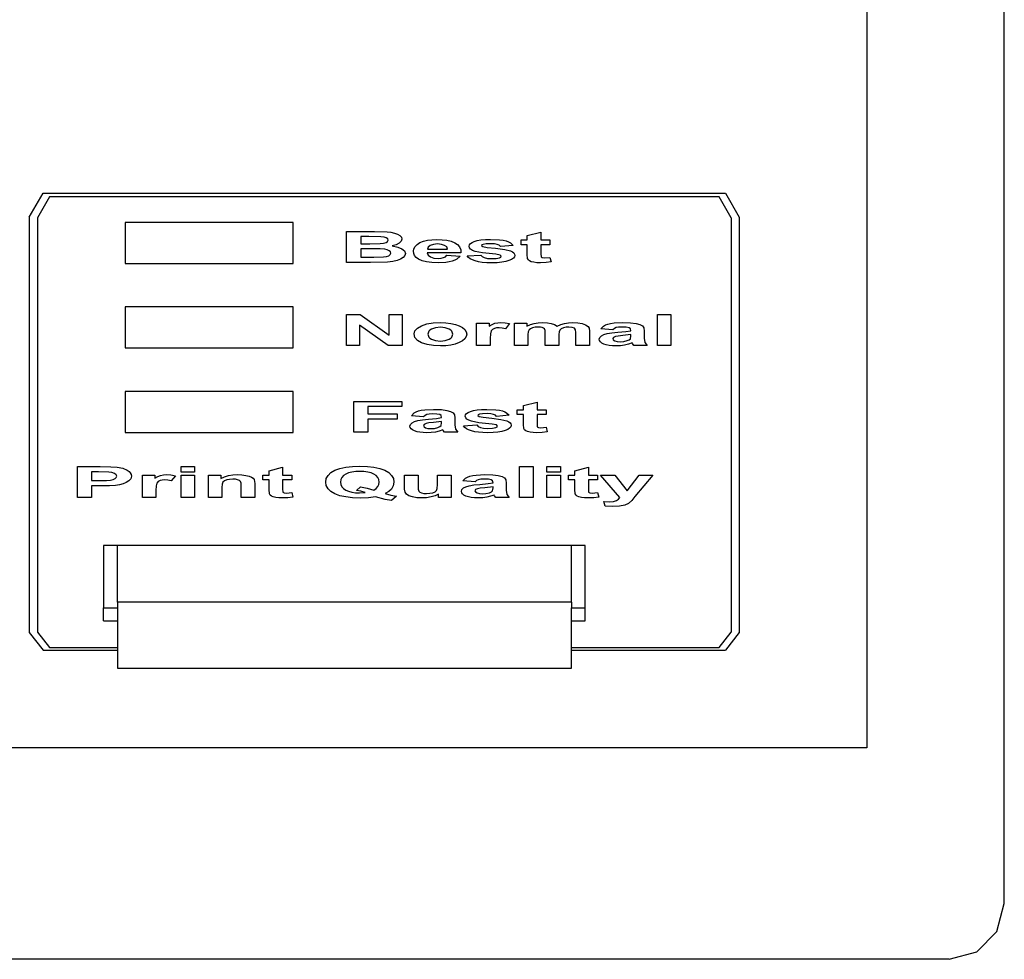
# Model space of a CAD drawing. Units: millimetres. Extents: x 508 to 4595, y -242 to 997.
# Drawn here: x 1842 to 1878, y 349 to 383 of the extents above; entities that cross this region are included whole.
import ezdxf

# ---------------------------------------------------------------- set-up
doc = ezdxf.new("R2010")
doc.units = ezdxf.units.MM
doc.layers.add('Edges', color=7, linetype='Continuous')

# ---------------------------------------------------------------- blocks, each defined once
blk = doc.blocks.new('plplan')
at = {"layer": 'Edges'}
for p, q in [((1557.41, 409.668), (1557.41, 356.491)), ((1562.41, 350.84), (1562.41, 389.906)), ((1526.978, 375.783), (1527.478, 376.661)), ((1527.712, 376.529), (1527.278, 375.767)), ((1527.478, 376.661), (1552.278, 376.661)), ((1552.043, 376.529), (1527.712, 376.529)), ((1552.478, 375.767), (1552.043, 376.529)), ((1552.278, 376.661), (1552.778, 375.783)), ((1526.978, 375.783), (1526.978, 360.694)), ((1527.278, 375.767), (1527.278, 360.706)), ((1552.478, 375.767), (1552.478, 360.706)), ((1552.778, 375.783), (1552.778, 360.694)), ((1530.467, 375.596), (1530.467, 374.104)), ((1536.567, 375.596), (1530.467, 375.596)), ((1536.567, 374.104), (1536.567, 375.596)), ((1538.504, 375.268), (1539.526, 375.268)), ((1538.504, 374.146), (1538.504, 375.268)), ((1539.02, 375.081), (1539.02, 374.822)), ((1539.316, 375.081), (1539.02, 375.081)), ((1539.757, 375.077), (1539.316, 375.081)), ((1539.526, 375.268), (1539.978, 375.257)), ((1539.871, 375.064), (1539.757, 375.077)), ((1539.952, 375.038), (1539.871, 375.064)), ((1540.001, 375), (1539.952, 375.038)), ((1539.978, 375.257), (1540.119, 375.24)), ((1540.017, 374.953), (1540.001, 375)), ((1540.119, 375.24), (1540.245, 375.21)), ((1540.245, 375.21), (1540.353, 375.169)), ((1540.353, 375.169), (1540.441, 375.117)), ((1540.441, 375.117), (1540.5, 375.055)), ((1540.5, 375.055), (1540.52, 374.985)), ((1545.073, 375.12), (1545.564, 375.246)), ((1545.073, 374.959), (1545.073, 375.12)), ((1545.564, 375.246), (1545.564, 374.959)), ((1539.02, 374.822), (1539.358, 374.822)), ((1539.358, 374.822), (1539.733, 374.826)), ((1539.733, 374.826), (1539.851, 374.839)), ((1539.851, 374.839), (1539.941, 374.866)), ((1539.941, 374.866), (1539.998, 374.904)), ((1539.998, 374.904), (1540.017, 374.953)), ((1540.309, 374.783), (1540.16, 374.742)), ((1540.16, 374.742), (1540.367, 374.702)), ((1540.423, 374.841), (1540.309, 374.783)), ((1540.367, 374.702), (1540.52, 374.64)), ((1540.495, 374.91), (1540.423, 374.841)), ((1540.52, 374.985), (1540.495, 374.91)), ((1540.95, 374.642), (1540.995, 374.726)), ((1540.995, 374.726), (1541.07, 374.8)), ((1541.07, 374.8), (1541.175, 374.863)), ((1541.175, 374.863), (1541.303, 374.913)), ((1541.303, 374.913), (1541.448, 374.948)), ((1541.47, 374.701), (1541.445, 374.622)), ((1541.448, 374.948), (1541.608, 374.97)), ((1541.548, 374.761), (1541.47, 374.701)), ((1541.667, 374.8), (1541.548, 374.761)), ((1541.608, 374.97), (1541.784, 374.977)), ((1541.813, 374.813), (1541.667, 374.8)), ((1541.784, 374.977), (1541.98, 374.97)), ((1541.952, 374.8), (1541.813, 374.813)), ((1542.068, 374.764), (1541.952, 374.8)), ((1541.98, 374.97), (1542.153, 374.947)), ((1542.148, 374.704), (1542.068, 374.764)), ((1542.178, 374.622), (1542.148, 374.704)), ((1542.153, 374.947), (1542.306, 374.91)), ((1542.306, 374.91), (1542.436, 374.857)), ((1542.436, 374.857), (1542.54, 374.789)), ((1542.54, 374.789), (1542.613, 374.706)), ((1542.613, 374.706), (1542.654, 374.606)), ((1542.959, 374.728), (1542.971, 374.778)), ((1542.973, 374.672), (1542.959, 374.728)), ((1542.971, 374.778), (1543.007, 374.825)), ((1543.014, 374.623), (1542.973, 374.672)), ((1543.007, 374.825), (1543.066, 374.867)), ((1543.066, 374.867), (1543.149, 374.905)), ((1543.149, 374.905), (1543.257, 374.937)), ((1543.257, 374.937), (1543.392, 374.959)), ((1543.392, 374.959), (1543.552, 374.973)), ((1543.428, 374.779), (1543.414, 374.755)), ((1543.414, 374.755), (1543.463, 374.716)), ((1543.47, 374.799), (1543.428, 374.779)), ((1543.463, 374.716), (1543.611, 374.69)), ((1543.581, 374.817), (1543.47, 374.799)), ((1543.552, 374.973), (1543.739, 374.977)), ((1543.747, 374.822), (1543.581, 374.817)), ((1543.611, 374.69), (1543.921, 374.656)), ((1543.739, 374.977), (1544.07, 374.963)), ((1543.883, 374.816), (1543.747, 374.822)), ((1543.984, 374.797), (1543.883, 374.816)), ((1543.921, 374.656), (1544.253, 374.612)), ((1544.053, 374.766), (1543.984, 374.797)), ((1544.096, 374.725), (1544.053, 374.766)), ((1544.07, 374.963), (1544.199, 374.946)), ((1544.558, 374.762), (1544.096, 374.725)), ((1544.199, 374.946), (1544.304, 374.923)), ((1544.304, 374.923), (1544.389, 374.892)), ((1544.389, 374.892), (1544.46, 374.855)), ((1544.46, 374.855), (1544.558, 374.762)), ((1544.848, 374.787), (1544.848, 374.959)), ((1544.848, 374.959), (1545.073, 374.959)), ((1545.073, 374.787), (1544.848, 374.787)), ((1545.073, 374.433), (1545.073, 374.787)), ((1545.564, 374.959), (1545.899, 374.959)), ((1545.899, 374.787), (1545.564, 374.787)), ((1545.564, 374.787), (1545.564, 374.46)), ((1545.899, 374.959), (1545.899, 374.787)), ((1539.02, 374.635), (1539.02, 374.335)), ((1539.437, 374.635), (1539.02, 374.635)), ((1539.02, 374.335), (1539.498, 374.335)), ((1539.727, 374.631), (1539.437, 374.635)), ((1539.498, 374.335), (1539.852, 374.342)), ((1539.894, 374.619), (1539.727, 374.631)), ((1539.852, 374.342), (1539.956, 374.358)), ((1539.987, 374.598), (1539.894, 374.619)), ((1539.956, 374.358), (1540.039, 374.387)), ((1540.056, 374.568), (1539.987, 374.598)), ((1540.039, 374.387), (1540.093, 374.428)), ((1540.098, 374.529), (1540.056, 374.568)), ((1540.093, 374.428), (1540.111, 374.482)), ((1540.111, 374.482), (1540.098, 374.529)), ((1540.564, 374.322), (1540.468, 374.257)), ((1540.52, 374.64), (1540.614, 374.562)), ((1540.625, 374.396), (1540.564, 374.322)), ((1540.614, 374.562), (1540.645, 374.471)), ((1540.645, 374.471), (1540.625, 374.396)), ((1540.935, 374.546), (1540.95, 374.642)), ((1540.946, 374.465), (1540.935, 374.546)), ((1540.98, 374.392), (1540.946, 374.465)), ((1541.038, 374.325), (1540.98, 374.392)), ((1541.118, 374.266), (1541.038, 374.325)), ((1542.664, 374.49), (1541.437, 374.49)), ((1541.437, 374.49), (1541.469, 374.405)), ((1541.445, 374.622), (1542.178, 374.622)), ((1541.469, 374.405), (1541.555, 374.342)), ((1541.555, 374.342), (1541.683, 374.302)), ((1541.683, 374.302), (1541.838, 374.288)), ((1541.838, 374.288), (1541.944, 374.295)), ((1541.944, 374.295), (1542.031, 374.316)), ((1542.031, 374.316), (1542.1, 374.352)), ((1542.1, 374.352), (1542.15, 374.405)), ((1542.15, 374.405), (1542.638, 374.369)), ((1542.638, 374.369), (1542.517, 374.265)), ((1542.654, 374.606), (1542.664, 374.49)), ((1542.891, 374.378), (1543.383, 374.411)), ((1542.935, 374.323), (1542.891, 374.378)), ((1542.997, 374.274), (1542.935, 374.323)), ((1543.083, 374.581), (1543.014, 374.623)), ((1543.179, 374.545), (1543.083, 374.581)), ((1543.446, 374.495), (1543.179, 374.545)), ((1543.383, 374.411), (1543.43, 374.356)), ((1543.43, 374.356), (1543.51, 374.316)), ((1543.93, 374.44), (1543.446, 374.495)), ((1543.51, 374.316), (1543.625, 374.291)), ((1543.625, 374.291), (1543.779, 374.283)), ((1543.779, 374.283), (1543.945, 374.291)), ((1544.094, 374.412), (1543.93, 374.44)), ((1543.945, 374.291), (1544.065, 374.314)), ((1544.065, 374.314), (1544.113, 374.339)), ((1544.129, 374.371), (1544.094, 374.412)), ((1544.113, 374.339), (1544.129, 374.371)), ((1544.253, 374.612), (1544.467, 374.56)), ((1544.467, 374.56), (1544.535, 374.529)), ((1544.568, 374.296), (1544.501, 374.25)), ((1544.535, 374.529), (1544.583, 374.491)), ((1544.608, 374.346), (1544.568, 374.296)), ((1544.583, 374.491), (1544.611, 374.449)), ((1544.621, 374.4), (1544.608, 374.346)), ((1544.611, 374.449), (1544.621, 374.4)), ((1545.088, 374.282), (1545.073, 374.433)), ((1545.564, 374.46), (1545.574, 374.344)), ((1545.574, 374.344), (1545.618, 374.317)), ((1545.618, 374.317), (1545.7, 374.306)), ((1545.7, 374.306), (1545.897, 374.327)), ((1545.897, 374.327), (1545.939, 374.16)), ((1530.467, 374.104), (1536.567, 374.104)), ((1539.374, 374.146), (1538.504, 374.146)), ((1539.996, 374.154), (1539.374, 374.146)), ((1540.186, 374.172), (1539.996, 374.154)), ((1540.343, 374.207), (1540.186, 374.172)), ((1540.468, 374.257), (1540.343, 374.207)), ((1541.249, 374.206), (1541.118, 374.266)), ((1541.412, 374.162), (1541.249, 374.206)), ((1541.607, 374.136), (1541.412, 374.162)), ((1541.833, 374.128), (1541.607, 374.136)), ((1542.112, 374.143), (1541.833, 374.128)), ((1542.233, 374.162), (1542.112, 374.143)), ((1542.341, 374.189), (1542.233, 374.162)), ((1542.436, 374.224), (1542.341, 374.189)), ((1542.517, 374.265), (1542.436, 374.224)), ((1543.079, 374.232), (1542.997, 374.274)), ((1543.18, 374.195), (1543.079, 374.232)), ((1543.3, 374.166), (1543.18, 374.195)), ((1543.44, 374.145), (1543.3, 374.166)), ((1543.599, 374.132), (1543.44, 374.145)), ((1543.779, 374.128), (1543.599, 374.132)), ((1543.974, 374.133), (1543.779, 374.128)), ((1544.144, 374.148), (1543.974, 374.133)), ((1544.289, 374.173), (1544.144, 374.148)), ((1544.408, 374.208), (1544.289, 374.173)), ((1544.501, 374.25), (1544.408, 374.208)), ((1545.115, 374.234), (1545.088, 374.282)), ((1545.157, 374.198), (1545.115, 374.234)), ((1545.221, 374.17), (1545.157, 374.198)), ((1545.313, 374.147), (1545.221, 374.17)), ((1545.426, 374.133), (1545.313, 374.147)), ((1545.552, 374.128), (1545.426, 374.133)), ((1545.757, 374.136), (1545.552, 374.128)), ((1545.939, 374.16), (1545.757, 374.136)), ((1530.467, 372.525), (1530.467, 371.033)), ((1536.567, 372.525), (1530.467, 372.525)), ((1536.567, 371.033), (1536.567, 372.525)), ((1538.504, 371.127), (1538.504, 372.249)), ((1538.504, 372.249), (1539.006, 372.249)), ((1539.006, 372.249), (1540.052, 371.5)), ((1540.052, 371.5), (1540.052, 372.249)), ((1540.052, 372.249), (1540.532, 372.249)), ((1540.532, 372.249), (1540.532, 371.127)), ((1549.807, 371.127), (1549.807, 372.249)), ((1549.807, 372.249), (1550.297, 372.249)), ((1550.297, 372.249), (1550.297, 371.127)), ((1540.014, 371.127), (1538.983, 371.859)), ((1538.983, 371.859), (1538.983, 371.127)), ((1541.081, 371.752), (1541.226, 371.841)), ((1541.226, 371.841), (1541.422, 371.905)), ((1541.422, 371.905), (1541.655, 371.945)), ((1541.655, 371.945), (1541.915, 371.958)), ((1541.916, 371.783), (1541.74, 371.767)), ((1541.915, 371.958), (1542.115, 371.951)), ((1542.008, 371.779), (1541.916, 371.783)), ((1542.115, 371.951), (1542.297, 371.928)), ((1542.297, 371.928), (1542.46, 371.891)), ((1542.46, 371.891), (1542.603, 371.838)), ((1542.603, 371.838), (1542.721, 371.775)), ((1543.235, 371.127), (1543.235, 371.94)), ((1543.235, 371.94), (1543.69, 371.94)), ((1543.69, 371.94), (1543.69, 371.824)), ((1543.69, 371.824), (1543.801, 371.892)), ((1543.801, 371.892), (1543.9, 371.932)), ((1543.9, 371.932), (1543.999, 371.952)), ((1543.999, 371.952), (1544.112, 371.958)), ((1544.112, 371.958), (1544.276, 371.948)), ((1544.276, 371.948), (1544.434, 371.918)), ((1544.434, 371.918), (1544.283, 371.73)), ((1544.609, 371.94), (1545.06, 371.94)), ((1544.609, 371.127), (1544.609, 371.94)), ((1545.06, 371.94), (1545.06, 371.829)), ((1545.06, 371.829), (1545.187, 371.885)), ((1545.187, 371.885), (1545.326, 371.926)), ((1545.364, 371.787), (1545.268, 371.767)), ((1545.326, 371.926), (1545.476, 371.95)), ((1545.472, 371.794), (1545.364, 371.787)), ((1545.556, 371.789), (1545.472, 371.794)), ((1545.476, 371.95), (1545.638, 371.958)), ((1545.621, 371.777), (1545.556, 371.789)), ((1545.638, 371.958), (1545.804, 371.95)), ((1545.804, 371.95), (1545.946, 371.926)), ((1545.946, 371.926), (1546.065, 371.886)), ((1546.065, 371.886), (1546.161, 371.829)), ((1546.161, 371.829), (1546.288, 371.886)), ((1546.288, 371.886), (1546.424, 371.926)), ((1546.483, 371.787), (1546.389, 371.766)), ((1546.424, 371.926), (1546.57, 371.95)), ((1546.583, 371.794), (1546.483, 371.787)), ((1546.57, 371.95), (1546.726, 371.958)), ((1546.706, 371.782), (1546.583, 371.794)), ((1546.792, 371.748), (1546.706, 371.782)), ((1546.726, 371.958), (1546.914, 371.949)), ((1546.914, 371.949), (1547.071, 371.922)), ((1547.071, 371.922), (1547.194, 371.877)), ((1547.194, 371.877), (1547.282, 371.815)), ((1547.282, 371.815), (1547.32, 371.747)), ((1547.742, 371.727), (1547.844, 371.83)), ((1547.844, 371.83), (1547.916, 371.869)), ((1547.916, 371.869), (1548, 371.901)), ((1548, 371.901), (1548.103, 371.926)), ((1548.103, 371.926), (1548.228, 371.944)), ((1548.228, 371.944), (1548.544, 371.958)), ((1548.393, 371.788), (1548.306, 371.771)), ((1548.51, 371.794), (1548.393, 371.788)), ((1548.672, 371.787), (1548.51, 371.794)), ((1548.544, 371.958), (1548.83, 371.95)), ((1548.773, 371.767), (1548.672, 371.787)), ((1548.83, 371.95), (1549.033, 371.924)), ((1549.033, 371.924), (1549.169, 371.885)), ((1549.169, 371.885), (1549.259, 371.838)), ((1549.259, 371.838), (1549.308, 371.763)), ((1540.961, 371.545), (1540.991, 371.65)), ((1540.991, 371.416), (1540.961, 371.545)), ((1540.991, 371.65), (1541.081, 371.752)), ((1541.496, 371.64), (1541.463, 371.533)), ((1541.463, 371.533), (1541.496, 371.427)), ((1541.536, 371.683), (1541.496, 371.64)), ((1541.496, 371.427), (1541.536, 371.384)), ((1541.594, 371.719), (1541.536, 371.683)), ((1541.74, 371.767), (1541.594, 371.719)), ((1542.093, 371.767), (1542.008, 371.779)), ((1542.238, 371.719), (1542.093, 371.767)), ((1542.295, 371.683), (1542.238, 371.719)), ((1542.335, 371.641), (1542.295, 371.683)), ((1542.295, 371.384), (1542.335, 371.427)), ((1542.368, 371.535), (1542.335, 371.641)), ((1542.335, 371.427), (1542.368, 371.535)), ((1542.721, 371.775), (1542.805, 371.703)), ((1542.855, 371.448), (1542.804, 371.367)), ((1542.805, 371.703), (1542.855, 371.623)), ((1542.855, 371.623), (1542.872, 371.536)), ((1542.872, 371.536), (1542.855, 371.448)), ((1543.735, 371.55), (1543.725, 371.378)), ((1543.766, 371.651), (1543.735, 371.55)), ((1543.814, 371.706), (1543.766, 371.651)), ((1543.878, 371.74), (1543.814, 371.706)), ((1543.957, 371.759), (1543.878, 371.74)), ((1544.052, 371.765), (1543.957, 371.759)), ((1544.163, 371.756), (1544.052, 371.765)), ((1544.283, 371.73), (1544.163, 371.756)), ((1545.109, 371.622), (1545.099, 371.522)), ((1545.099, 371.522), (1545.099, 371.127)), ((1545.138, 371.69), (1545.109, 371.622)), ((1545.19, 371.734), (1545.138, 371.69)), ((1545.268, 371.767), (1545.19, 371.734)), ((1545.669, 371.756), (1545.621, 371.777)), ((1545.702, 371.726), (1545.669, 371.756)), ((1545.722, 371.67), (1545.702, 371.726)), ((1545.728, 371.572), (1545.722, 371.67)), ((1545.728, 371.127), (1545.728, 371.572)), ((1546.228, 371.617), (1546.218, 371.517)), ((1546.218, 371.517), (1546.218, 371.127)), ((1546.258, 371.685), (1546.228, 371.617)), ((1546.311, 371.732), (1546.258, 371.685)), ((1546.389, 371.766), (1546.311, 371.732)), ((1546.83, 371.691), (1546.792, 371.748)), ((1546.843, 371.592), (1546.83, 371.691)), ((1546.843, 371.127), (1546.843, 371.592)), ((1547.32, 371.747), (1547.333, 371.647)), ((1547.333, 371.647), (1547.333, 371.127)), ((1547.711, 371.414), (1547.767, 371.472)), ((1548.187, 371.692), (1547.742, 371.727)), ((1547.767, 371.472), (1547.857, 371.52)), ((1547.857, 371.52), (1547.977, 371.555)), ((1547.977, 371.555), (1548.142, 371.581)), ((1548.142, 371.581), (1548.367, 371.605)), ((1548.239, 371.74), (1548.187, 371.692)), ((1548.278, 371.447), (1548.206, 371.413)), ((1548.306, 371.771), (1548.239, 371.74)), ((1548.376, 371.466), (1548.278, 371.447)), ((1548.367, 371.605), (1548.657, 371.632)), ((1548.544, 371.485), (1548.376, 371.466)), ((1548.843, 371.517), (1548.544, 371.485)), ((1548.657, 371.632), (1548.843, 371.657)), ((1548.825, 371.732), (1548.773, 371.767)), ((1548.823, 371.37), (1548.843, 371.475)), ((1548.843, 371.657), (1548.825, 371.732)), ((1548.843, 371.475), (1548.843, 371.517)), ((1549.308, 371.763), (1549.324, 371.645)), ((1549.324, 371.645), (1549.319, 371.394)), ((1538.983, 371.127), (1538.504, 371.127)), ((1540.532, 371.127), (1540.014, 371.127)), ((1541.081, 371.307), (1540.991, 371.416)), ((1541.229, 371.222), (1541.081, 371.307)), ((1541.432, 371.159), (1541.229, 371.222)), ((1541.669, 371.121), (1541.432, 371.159)), ((1541.536, 371.384), (1541.594, 371.348)), ((1541.594, 371.348), (1541.74, 371.3)), ((1541.918, 371.109), (1541.669, 371.121)), ((1541.74, 371.3), (1541.916, 371.284)), ((1541.916, 371.284), (1542.008, 371.288)), ((1542.115, 371.116), (1541.918, 371.109)), ((1542.008, 371.288), (1542.093, 371.3)), ((1542.093, 371.3), (1542.238, 371.348)), ((1542.294, 371.139), (1542.115, 371.116)), ((1542.238, 371.348), (1542.295, 371.384)), ((1542.456, 371.177), (1542.294, 371.139)), ((1542.601, 371.23), (1542.456, 371.177)), ((1542.719, 371.295), (1542.601, 371.23)), ((1542.804, 371.367), (1542.719, 371.295)), ((1543.725, 371.127), (1543.235, 371.127)), ((1543.725, 371.378), (1543.725, 371.127)), ((1545.099, 371.127), (1544.609, 371.127)), ((1546.218, 371.127), (1545.728, 371.127)), ((1547.333, 371.127), (1546.843, 371.127)), ((1547.692, 371.349), (1547.711, 371.414)), ((1547.702, 371.299), (1547.692, 371.349)), ((1547.733, 371.254), (1547.702, 371.299)), ((1547.784, 371.213), (1547.733, 371.254)), ((1547.857, 371.177), (1547.784, 371.213)), ((1547.947, 371.147), (1547.857, 371.177)), ((1548.052, 371.126), (1547.947, 371.147)), ((1548.172, 371.113), (1548.052, 371.126)), ((1548.307, 371.109), (1548.172, 371.113)), ((1548.206, 371.413), (1548.182, 371.371)), ((1548.182, 371.371), (1548.201, 371.329)), ((1548.201, 371.329), (1548.258, 371.293)), ((1548.258, 371.293), (1548.346, 371.269)), ((1548.465, 371.116), (1548.307, 371.109)), ((1548.346, 371.269), (1548.454, 371.26)), ((1548.454, 371.26), (1548.583, 371.27)), ((1548.612, 371.136), (1548.465, 371.116)), ((1548.583, 371.27), (1548.707, 371.299)), ((1548.751, 371.169), (1548.612, 371.136)), ((1548.707, 371.299), (1548.78, 371.331)), ((1548.881, 371.216), (1548.751, 371.169)), ((1548.78, 371.331), (1548.823, 371.37)), ((1548.898, 371.191), (1548.881, 371.216)), ((1548.946, 371.127), (1548.898, 371.191)), ((1549.43, 371.127), (1548.946, 371.127)), ((1549.319, 371.394), (1549.342, 371.236)), ((1549.342, 371.236), (1549.43, 371.127)), ((1550.297, 371.127), (1549.807, 371.127)), ((1530.467, 371.033), (1536.567, 371.033)), ((1530.467, 369.454), (1530.467, 367.962)), ((1536.567, 369.454), (1530.467, 369.454)), ((1536.567, 367.962), (1536.567, 369.454)), ((1538.767, 367.969), (1538.767, 369.09)), ((1538.767, 369.09), (1540.52, 369.09)), ((1540.52, 369.09), (1540.52, 368.9)), ((1544.937, 368.943), (1545.428, 369.068)), ((1544.937, 368.781), (1544.937, 368.943)), ((1545.428, 369.068), (1545.428, 368.781)), ((1540.52, 368.9), (1539.283, 368.9)), ((1539.283, 368.9), (1539.283, 368.635)), ((1539.283, 368.635), (1540.35, 368.635)), ((1540.35, 368.635), (1540.35, 368.445)), ((1540.863, 368.568), (1540.965, 368.671)), ((1541.308, 368.533), (1540.863, 368.568)), ((1540.965, 368.671), (1541.036, 368.711)), ((1541.036, 368.711), (1541.121, 368.743)), ((1541.121, 368.743), (1541.224, 368.768)), ((1541.224, 368.768), (1541.349, 368.785)), ((1541.36, 368.581), (1541.308, 368.533)), ((1541.349, 368.785), (1541.665, 368.799)), ((1541.426, 368.612), (1541.36, 368.581)), ((1541.514, 368.629), (1541.426, 368.612)), ((1541.63, 368.635), (1541.514, 368.629)), ((1541.793, 368.628), (1541.63, 368.635)), ((1541.665, 368.799), (1541.951, 368.791)), ((1541.894, 368.609), (1541.793, 368.628)), ((1541.946, 368.573), (1541.894, 368.609)), ((1541.963, 368.499), (1541.946, 368.573)), ((1541.951, 368.791), (1542.153, 368.765)), ((1542.153, 368.765), (1542.29, 368.727)), ((1542.29, 368.727), (1542.379, 368.679)), ((1542.379, 368.679), (1542.428, 368.605)), ((1542.428, 368.605), (1542.445, 368.487)), ((1542.823, 368.55), (1542.835, 368.601)), ((1542.835, 368.601), (1542.871, 368.647)), ((1542.871, 368.647), (1542.93, 368.689)), ((1542.93, 368.689), (1543.013, 368.728)), ((1543.013, 368.728), (1543.121, 368.759)), ((1543.121, 368.759), (1543.256, 368.781)), ((1543.256, 368.781), (1543.416, 368.795)), ((1543.292, 368.602), (1543.278, 368.578)), ((1543.278, 368.578), (1543.327, 368.539)), ((1543.334, 368.621), (1543.292, 368.602)), ((1543.445, 368.639), (1543.334, 368.621)), ((1543.416, 368.795), (1543.603, 368.799)), ((1543.611, 368.645), (1543.445, 368.639)), ((1543.603, 368.799), (1543.934, 368.786)), ((1543.747, 368.639), (1543.611, 368.645)), ((1543.848, 368.62), (1543.747, 368.639)), ((1543.917, 368.589), (1543.848, 368.62)), ((1543.96, 368.547), (1543.917, 368.589)), ((1543.934, 368.786), (1544.063, 368.769)), ((1544.422, 368.584), (1543.96, 368.547)), ((1544.063, 368.769), (1544.168, 368.745)), ((1544.168, 368.745), (1544.253, 368.715)), ((1544.253, 368.715), (1544.324, 368.678)), ((1544.324, 368.678), (1544.422, 368.584)), ((1544.712, 368.61), (1544.712, 368.781)), ((1544.712, 368.781), (1544.937, 368.781)), ((1544.937, 368.61), (1544.712, 368.61)), ((1544.937, 368.255), (1544.937, 368.61)), ((1545.428, 368.781), (1545.763, 368.781)), ((1545.763, 368.61), (1545.428, 368.61)), ((1545.428, 368.61), (1545.428, 368.282)), ((1545.763, 368.781), (1545.763, 368.61)), ((1540.35, 368.445), (1539.283, 368.445)), ((1539.283, 368.445), (1539.283, 367.969)), ((1540.812, 368.19), (1540.831, 368.256)), ((1540.831, 368.256), (1540.887, 368.313)), ((1540.887, 368.313), (1540.977, 368.361)), ((1540.977, 368.361), (1541.098, 368.396)), ((1541.098, 368.396), (1541.263, 368.423)), ((1541.263, 368.423), (1541.487, 368.446)), ((1541.326, 368.255), (1541.302, 368.213)), ((1541.302, 368.213), (1541.322, 368.171)), ((1541.398, 368.288), (1541.326, 368.255)), ((1541.496, 368.307), (1541.398, 368.288)), ((1541.487, 368.446), (1541.778, 368.473)), ((1541.665, 368.326), (1541.496, 368.307)), ((1541.963, 368.359), (1541.665, 368.326)), ((1541.778, 368.473), (1541.963, 368.499)), ((1541.901, 368.172), (1541.944, 368.211)), ((1541.944, 368.211), (1541.963, 368.316)), ((1541.963, 368.316), (1541.963, 368.359)), ((1542.445, 368.487), (1542.439, 368.236)), ((1542.439, 368.236), (1542.463, 368.078)), ((1542.755, 368.2), (1543.247, 368.233)), ((1542.837, 368.495), (1542.823, 368.55)), ((1542.878, 368.446), (1542.837, 368.495)), ((1542.947, 368.403), (1542.878, 368.446)), ((1543.043, 368.367), (1542.947, 368.403)), ((1543.31, 368.317), (1543.043, 368.367)), ((1543.247, 368.233), (1543.294, 368.178)), ((1543.794, 368.262), (1543.31, 368.317)), ((1543.327, 368.539), (1543.475, 368.513)), ((1543.475, 368.513), (1543.785, 368.478)), ((1543.785, 368.478), (1544.117, 368.435)), ((1543.958, 368.234), (1543.794, 368.262)), ((1543.993, 368.194), (1543.958, 368.234)), ((1544.117, 368.435), (1544.331, 368.383)), ((1544.331, 368.383), (1544.399, 368.351)), ((1544.399, 368.351), (1544.447, 368.314)), ((1544.447, 368.314), (1544.475, 368.271)), ((1544.485, 368.223), (1544.472, 368.169)), ((1544.475, 368.271), (1544.485, 368.223)), ((1544.952, 368.104), (1544.937, 368.255)), ((1545.428, 368.282), (1545.438, 368.166)), ((1530.467, 367.962), (1536.567, 367.962)), ((1539.283, 367.969), (1538.767, 367.969)), ((1540.823, 368.141), (1540.812, 368.19)), ((1540.854, 368.095), (1540.823, 368.141)), ((1540.905, 368.055), (1540.854, 368.095)), ((1540.977, 368.018), (1540.905, 368.055)), ((1541.067, 367.989), (1540.977, 368.018)), ((1541.172, 367.967), (1541.067, 367.989)), ((1541.293, 367.954), (1541.172, 367.967)), ((1541.428, 367.95), (1541.293, 367.954)), ((1541.322, 368.171), (1541.379, 368.135)), ((1541.379, 368.135), (1541.466, 368.11)), ((1541.585, 367.957), (1541.428, 367.95)), ((1541.466, 368.11), (1541.575, 368.102)), ((1541.575, 368.102), (1541.704, 368.111)), ((1541.733, 367.977), (1541.585, 367.957)), ((1541.704, 368.111), (1541.827, 368.14)), ((1541.872, 368.01), (1541.733, 367.977)), ((1541.827, 368.14), (1541.901, 368.172)), ((1542.002, 368.057), (1541.872, 368.01)), ((1542.019, 368.032), (1542.002, 368.057)), ((1542.066, 367.969), (1542.019, 368.032)), ((1542.551, 367.969), (1542.066, 367.969)), ((1542.463, 368.078), (1542.551, 367.969)), ((1542.799, 368.146), (1542.755, 368.2)), ((1542.861, 368.097), (1542.799, 368.146)), ((1542.943, 368.054), (1542.861, 368.097)), ((1543.044, 368.018), (1542.943, 368.054)), ((1543.164, 367.988), (1543.044, 368.018)), ((1543.304, 367.967), (1543.164, 367.988)), ((1543.294, 368.178), (1543.374, 368.138)), ((1543.463, 367.954), (1543.304, 367.967)), ((1543.374, 368.138), (1543.489, 368.114)), ((1543.643, 367.95), (1543.463, 367.954)), ((1543.489, 368.114), (1543.643, 368.106)), ((1543.643, 368.106), (1543.809, 368.113)), ((1543.838, 367.955), (1543.643, 367.95)), ((1543.809, 368.113), (1543.929, 368.136)), ((1544.008, 367.97), (1543.838, 367.955)), ((1543.929, 368.136), (1543.977, 368.161)), ((1543.977, 368.161), (1543.993, 368.194)), ((1544.153, 367.995), (1544.008, 367.97)), ((1544.272, 368.031), (1544.153, 367.995)), ((1544.365, 368.073), (1544.272, 368.031)), ((1544.432, 368.119), (1544.365, 368.073)), ((1544.472, 368.169), (1544.432, 368.119)), ((1544.979, 368.057), (1544.952, 368.104)), ((1545.021, 368.02), (1544.979, 368.057)), ((1545.085, 367.992), (1545.021, 368.02)), ((1545.177, 367.97), (1545.085, 367.992)), ((1545.29, 367.955), (1545.177, 367.97)), ((1545.416, 367.95), (1545.29, 367.955)), ((1545.621, 367.958), (1545.416, 367.95)), ((1545.438, 368.166), (1545.481, 368.139)), ((1545.481, 368.139), (1545.564, 368.128)), ((1545.564, 368.128), (1545.761, 368.149)), ((1545.803, 367.982), (1545.621, 367.958)), ((1545.761, 368.149), (1545.803, 367.982)), ((1528.727, 365.597), (1528.727, 366.719)), ((1528.727, 366.719), (1529.556, 366.719)), ((1529.243, 366.529), (1529.243, 366.211)), ((1529.493, 366.529), (1529.243, 366.529)), ((1529.864, 366.521), (1529.493, 366.529)), ((1529.556, 366.719), (1529.944, 366.714)), ((1529.979, 366.504), (1529.864, 366.521)), ((1529.944, 366.714), (1530.169, 366.702)), ((1530.072, 366.471), (1529.979, 366.504)), ((1530.133, 366.426), (1530.072, 366.471)), ((1530.154, 366.37), (1530.133, 366.426)), ((1530.169, 366.702), (1530.371, 366.662)), ((1530.371, 366.662), (1530.537, 366.592)), ((1530.537, 366.592), (1530.602, 366.547)), ((1530.602, 366.547), (1530.648, 366.495)), ((1530.648, 366.495), (1530.676, 366.437)), ((1530.676, 366.437), (1530.686, 366.373)), ((1531.75, 366.402), (1531.85, 366.421)), ((1531.85, 366.421), (1531.962, 366.428)), ((1531.962, 366.428), (1532.126, 366.418)), ((1532.126, 366.418), (1532.285, 366.387)), ((1532.496, 366.52), (1532.496, 366.719)), ((1532.496, 366.719), (1532.986, 366.719)), ((1532.986, 366.52), (1532.496, 366.52)), ((1532.986, 366.719), (1532.986, 366.52)), ((1534.213, 366.393), (1534.374, 366.419)), ((1534.374, 366.419), (1534.55, 366.428)), ((1534.55, 366.428), (1534.705, 366.421)), ((1534.705, 366.421), (1534.846, 366.402)), ((1535.692, 366.571), (1536.184, 366.696)), ((1535.692, 366.409), (1535.692, 366.571)), ((1536.184, 366.696), (1536.184, 366.409)), ((1537.833, 366.402), (1537.938, 366.501)), ((1537.938, 366.501), (1538.084, 366.585)), ((1538.084, 366.585), (1538.267, 366.652)), ((1538.267, 366.652), (1538.479, 366.699)), ((1538.478, 366.448), (1538.392, 366.393)), ((1538.583, 366.49), (1538.478, 366.448)), ((1538.479, 366.699), (1538.721, 366.728)), ((1538.704, 366.52), (1538.583, 366.49)), ((1538.839, 366.538), (1538.704, 366.52)), ((1538.721, 366.728), (1538.993, 366.738)), ((1538.989, 366.544), (1538.839, 366.538)), ((1539.14, 366.538), (1538.989, 366.544)), ((1538.993, 366.738), (1539.262, 366.728)), ((1539.275, 366.52), (1539.14, 366.538)), ((1539.262, 366.728), (1539.503, 366.699)), ((1539.395, 366.49), (1539.275, 366.52)), ((1539.5, 366.448), (1539.395, 366.49)), ((1539.586, 366.394), (1539.5, 366.448)), ((1539.503, 366.699), (1539.713, 366.652)), ((1539.713, 366.652), (1539.894, 366.585)), ((1539.894, 366.585), (1540.04, 366.501)), ((1540.04, 366.501), (1540.144, 366.402)), ((1543.092, 366.396), (1543.217, 366.414)), ((1543.217, 366.414), (1543.534, 366.428)), ((1543.534, 366.428), (1543.82, 366.419)), ((1543.82, 366.419), (1544.022, 366.394)), ((1544.796, 365.597), (1544.796, 366.719)), ((1544.796, 366.719), (1545.286, 366.719)), ((1545.286, 366.719), (1545.286, 365.597)), ((1545.789, 366.52), (1545.789, 366.719)), ((1545.789, 366.719), (1546.279, 366.719)), ((1546.279, 366.52), (1545.789, 366.52)), ((1546.279, 366.719), (1546.279, 366.52)), ((1546.803, 366.571), (1547.295, 366.696)), ((1546.803, 366.409), (1546.803, 366.571)), ((1547.295, 366.696), (1547.295, 366.409)), ((1529.243, 366.211), (1529.526, 366.211)), ((1529.526, 366.211), (1529.78, 366.215)), ((1529.78, 366.215), (1529.934, 366.228)), ((1529.934, 366.228), (1530.026, 366.251)), ((1530.026, 366.251), (1530.095, 366.283)), ((1530.095, 366.283), (1530.139, 366.324)), ((1530.25, 366.056), (1530.115, 366.036)), ((1530.139, 366.324), (1530.154, 366.37)), ((1530.383, 366.089), (1530.25, 366.056)), ((1530.503, 366.137), (1530.383, 366.089)), ((1530.6, 366.2), (1530.503, 366.137)), ((1530.664, 366.278), (1530.6, 366.2)), ((1530.686, 366.373), (1530.664, 366.278)), ((1531.085, 365.597), (1531.085, 366.409)), ((1531.085, 366.409), (1531.54, 366.409)), ((1531.54, 366.409), (1531.54, 366.294)), ((1531.54, 366.294), (1531.651, 366.362)), ((1531.616, 366.12), (1531.585, 366.02)), ((1531.664, 366.175), (1531.616, 366.12)), ((1531.651, 366.362), (1531.75, 366.402)), ((1531.728, 366.21), (1531.664, 366.175)), ((1531.808, 366.229), (1531.728, 366.21)), ((1531.903, 366.235), (1531.808, 366.229)), ((1532.013, 366.226), (1531.903, 366.235)), ((1532.133, 366.2), (1532.013, 366.226)), ((1532.285, 366.387), (1532.133, 366.2)), ((1532.496, 365.597), (1532.496, 366.409)), ((1532.496, 366.409), (1532.986, 366.409)), ((1532.986, 366.409), (1532.986, 365.597)), ((1533.484, 365.597), (1533.484, 366.409)), ((1533.484, 366.409), (1533.939, 366.409)), ((1533.939, 366.409), (1533.939, 366.29)), ((1533.939, 366.29), (1534.068, 366.35)), ((1533.984, 366.08), (1533.974, 365.965)), ((1534.012, 366.152), (1533.984, 366.08)), ((1534.065, 366.197), (1534.012, 366.152)), ((1534.15, 366.233), (1534.065, 366.197)), ((1534.068, 366.35), (1534.213, 366.393)), ((1534.258, 366.256), (1534.15, 366.233)), ((1534.379, 366.263), (1534.258, 366.256)), ((1534.471, 366.258), (1534.379, 366.263)), ((1534.549, 366.242), (1534.471, 366.258)), ((1534.61, 366.216), (1534.549, 366.242)), ((1534.651, 366.182), (1534.61, 366.216)), ((1534.674, 366.12), (1534.651, 366.182)), ((1534.682, 366.012), (1534.674, 366.12)), ((1534.846, 366.402), (1534.964, 366.373)), ((1534.964, 366.373), (1535.049, 366.337)), ((1535.049, 366.337), (1535.108, 366.294)), ((1535.108, 366.294), (1535.145, 366.246)), ((1535.145, 366.246), (1535.172, 366.102)), ((1535.172, 366.102), (1535.172, 365.597)), ((1535.467, 366.238), (1535.467, 366.409)), ((1535.467, 366.409), (1535.692, 366.409)), ((1535.692, 366.238), (1535.467, 366.238)), ((1535.692, 365.884), (1535.692, 366.238)), ((1536.184, 366.409), (1536.518, 366.409)), ((1536.518, 366.238), (1536.184, 366.238)), ((1536.184, 366.238), (1536.184, 365.911)), ((1536.518, 366.409), (1536.518, 366.238)), ((1537.75, 366.158), (1537.771, 366.287)), ((1537.77, 366.028), (1537.75, 366.158)), ((1537.771, 366.287), (1537.833, 366.402)), ((1538.294, 366.248), (1538.281, 366.158)), ((1538.281, 366.158), (1538.294, 366.066)), ((1538.331, 366.327), (1538.294, 366.248)), ((1538.294, 366.066), (1538.331, 365.986)), ((1538.392, 366.393), (1538.331, 366.327)), ((1539.647, 366.327), (1539.586, 366.394)), ((1539.646, 365.991), (1539.683, 366.069)), ((1539.683, 366.249), (1539.647, 366.327)), ((1539.696, 366.158), (1539.683, 366.249)), ((1539.683, 366.069), (1539.696, 366.158)), ((1540.144, 366.402), (1540.207, 366.287)), ((1540.228, 366.158), (1540.204, 366.021)), ((1540.207, 366.287), (1540.228, 366.158)), ((1540.618, 365.895), (1540.618, 366.409)), ((1540.618, 366.409), (1541.108, 366.409)), ((1541.108, 366.409), (1541.108, 366.036)), ((1541.804, 365.925), (1541.813, 366.067)), ((1541.813, 366.067), (1541.813, 366.409)), ((1541.813, 366.409), (1542.303, 366.409)), ((1542.303, 366.409), (1542.303, 365.597)), ((1542.732, 366.197), (1542.834, 366.299)), ((1543.176, 366.162), (1542.732, 366.197)), ((1542.834, 366.299), (1542.905, 366.339)), ((1542.905, 366.339), (1542.99, 366.371)), ((1542.99, 366.371), (1543.092, 366.396)), ((1543.131, 366.051), (1543.356, 366.074)), ((1543.229, 366.21), (1543.176, 366.162)), ((1543.295, 366.241), (1543.229, 366.21)), ((1543.383, 366.258), (1543.295, 366.241)), ((1543.356, 366.074), (1543.647, 366.102)), ((1543.499, 366.263), (1543.383, 366.258)), ((1543.662, 366.257), (1543.499, 366.263)), ((1543.647, 366.102), (1543.832, 366.127)), ((1543.762, 366.237), (1543.662, 366.257)), ((1543.815, 366.202), (1543.762, 366.237)), ((1543.832, 366.127), (1543.815, 366.202)), ((1544.022, 366.394), (1544.159, 366.355)), ((1544.159, 366.355), (1544.248, 366.307)), ((1544.248, 366.307), (1544.297, 366.233)), ((1544.297, 366.233), (1544.313, 366.115)), ((1544.313, 366.115), (1544.308, 365.864)), ((1545.789, 365.597), (1545.789, 366.409)), ((1545.789, 366.409), (1546.279, 366.409)), ((1546.279, 366.409), (1546.279, 365.597)), ((1546.578, 366.238), (1546.578, 366.409)), ((1546.578, 366.409), (1546.803, 366.409)), ((1546.803, 366.238), (1546.578, 366.238)), ((1546.803, 365.884), (1546.803, 366.238)), ((1547.295, 366.409), (1547.63, 366.409)), ((1547.63, 366.238), (1547.295, 366.238)), ((1547.295, 366.238), (1547.295, 365.911)), ((1547.63, 366.409), (1547.63, 366.238)), ((1547.738, 366.409), (1548.259, 366.409)), ((1548.443, 365.595), (1547.738, 366.409)), ((1548.259, 366.409), (1548.702, 365.833)), ((1548.702, 365.833), (1549.135, 366.409)), ((1549.642, 366.409), (1548.988, 365.628)), ((1549.135, 366.409), (1549.642, 366.409)), ((1529.58, 366.02), (1529.243, 366.02)), ((1529.243, 366.02), (1529.243, 365.597)), ((1529.889, 366.024), (1529.58, 366.02)), ((1530.115, 366.036), (1529.889, 366.024)), ((1531.585, 366.02), (1531.575, 365.848)), ((1531.575, 365.848), (1531.575, 365.597)), ((1533.974, 365.965), (1533.974, 365.597)), ((1534.682, 365.597), (1534.682, 366.012)), ((1535.708, 365.732), (1535.692, 365.884)), ((1535.734, 365.685), (1535.708, 365.732)), ((1536.184, 365.911), (1536.193, 365.795)), ((1536.193, 365.795), (1536.237, 365.768)), ((1536.237, 365.768), (1536.32, 365.757)), ((1536.32, 365.757), (1536.517, 365.777)), ((1536.517, 365.777), (1536.559, 365.611)), ((1537.833, 365.913), (1537.77, 366.028)), ((1537.937, 365.814), (1537.833, 365.913)), ((1538.084, 365.73), (1537.937, 365.814)), ((1538.266, 365.663), (1538.084, 365.73)), ((1538.331, 365.986), (1538.392, 365.919)), ((1538.392, 365.919), (1538.478, 365.864)), ((1538.478, 365.864), (1538.582, 365.821)), ((1538.582, 365.821), (1538.7, 365.79)), ((1538.7, 365.79), (1538.83, 365.772)), ((1538.83, 365.772), (1538.974, 365.766)), ((1538.866, 365.852), (1539.01, 365.982)), ((1539.027, 365.822), (1538.866, 365.852)), ((1538.974, 365.766), (1539.185, 365.782)), ((1539.01, 365.982), (1539.259, 365.934)), ((1539.185, 365.782), (1539.027, 365.822)), ((1539.259, 365.934), (1539.497, 365.867)), ((1539.497, 365.867), (1539.584, 365.924)), ((1539.584, 365.924), (1539.646, 365.991)), ((1540.044, 365.819), (1539.912, 365.739)), ((1539.912, 365.739), (1540.11, 365.686)), ((1540.135, 365.902), (1540.044, 365.819)), ((1540.204, 366.021), (1540.135, 365.902)), ((1540.635, 365.793), (1540.618, 365.895)), ((1540.684, 365.715), (1540.635, 365.793)), ((1540.771, 365.658), (1540.684, 365.715)), ((1541.108, 366.036), (1541.115, 365.898)), ((1541.115, 365.898), (1541.135, 365.826)), ((1541.135, 365.826), (1541.173, 365.791)), ((1541.173, 365.791), (1541.234, 365.765)), ((1541.234, 365.765), (1541.315, 365.748)), ((1541.315, 365.748), (1541.415, 365.742)), ((1541.415, 365.742), (1541.534, 365.75)), ((1541.534, 365.75), (1541.64, 365.772)), ((1541.64, 365.772), (1541.724, 365.806)), ((1541.724, 365.806), (1541.776, 365.847)), ((1541.848, 365.719), (1541.73, 365.66)), ((1541.776, 365.847), (1541.804, 365.925)), ((1541.848, 365.597), (1541.848, 365.719)), ((1542.681, 365.819), (1542.7, 365.884)), ((1542.691, 365.769), (1542.681, 365.819)), ((1542.722, 365.724), (1542.691, 365.769)), ((1542.7, 365.884), (1542.756, 365.942)), ((1542.774, 365.683), (1542.722, 365.724)), ((1542.756, 365.942), (1542.846, 365.989)), ((1542.846, 365.989), (1542.966, 366.024)), ((1542.966, 366.024), (1543.131, 366.051)), ((1543.195, 365.883), (1543.171, 365.841)), ((1543.171, 365.841), (1543.19, 365.799)), ((1543.19, 365.799), (1543.248, 365.763)), ((1543.267, 365.917), (1543.195, 365.883)), ((1543.248, 365.763), (1543.335, 365.738)), ((1543.365, 365.935), (1543.267, 365.917)), ((1543.335, 365.738), (1543.443, 365.73)), ((1543.534, 365.954), (1543.365, 365.935)), ((1543.443, 365.73), (1543.573, 365.74)), ((1543.832, 365.987), (1543.534, 365.954)), ((1543.573, 365.74), (1543.696, 365.768)), ((1543.696, 365.768), (1543.77, 365.801)), ((1543.77, 365.801), (1543.813, 365.839)), ((1543.813, 365.839), (1543.832, 365.944)), ((1543.832, 365.944), (1543.832, 365.987)), ((1544.308, 365.864), (1544.332, 365.706)), ((1544.332, 365.706), (1544.42, 365.597)), ((1546.819, 365.732), (1546.803, 365.884)), ((1546.846, 365.685), (1546.819, 365.732)), ((1547.295, 365.911), (1547.305, 365.795)), ((1547.305, 365.795), (1547.348, 365.768)), ((1547.348, 365.768), (1547.431, 365.757)), ((1547.431, 365.757), (1547.628, 365.777)), ((1547.628, 365.777), (1547.67, 365.611)), ((1529.243, 365.597), (1528.727, 365.597)), ((1531.575, 365.597), (1531.085, 365.597)), ((1532.986, 365.597), (1532.496, 365.597)), ((1533.974, 365.597), (1533.484, 365.597)), ((1535.172, 365.597), (1534.682, 365.597)), ((1535.777, 365.649), (1535.734, 365.685)), ((1535.84, 365.62), (1535.777, 365.649)), ((1535.933, 365.598), (1535.84, 365.62)), ((1536.045, 365.583), (1535.933, 365.598)), ((1536.171, 365.579), (1536.045, 365.583)), ((1536.376, 365.587), (1536.171, 365.579)), ((1536.559, 365.611), (1536.376, 365.587)), ((1538.481, 365.616), (1538.266, 365.663)), ((1538.728, 365.587), (1538.481, 365.616)), ((1539.007, 365.578), (1538.728, 365.587)), ((1539.299, 365.59), (1539.007, 365.578)), ((1539.563, 365.626), (1539.299, 365.59)), ((1539.907, 365.527), (1539.563, 365.626)), ((1540.135, 365.484), (1539.907, 365.527)), ((1540.11, 365.686), (1540.325, 365.644)), ((1540.325, 365.644), (1540.135, 365.484)), ((1540.899, 365.615), (1540.771, 365.658)), ((1541.057, 365.588), (1540.899, 365.615)), ((1541.234, 365.579), (1541.057, 365.588)), ((1541.412, 365.588), (1541.234, 365.579)), ((1541.582, 365.616), (1541.412, 365.588)), ((1541.73, 365.66), (1541.582, 365.616)), ((1542.303, 365.597), (1541.848, 365.597)), ((1542.846, 365.647), (1542.774, 365.683)), ((1542.936, 365.617), (1542.846, 365.647)), ((1543.041, 365.596), (1542.936, 365.617)), ((1543.161, 365.583), (1543.041, 365.596)), ((1543.297, 365.579), (1543.161, 365.583)), ((1543.454, 365.585), (1543.297, 365.579)), ((1543.602, 365.605), (1543.454, 365.585)), ((1543.74, 365.639), (1543.602, 365.605)), ((1543.87, 365.686), (1543.74, 365.639)), ((1543.888, 365.66), (1543.87, 365.686)), ((1543.935, 365.597), (1543.888, 365.66)), ((1544.42, 365.597), (1543.935, 365.597)), ((1545.286, 365.597), (1544.796, 365.597)), ((1546.279, 365.597), (1545.789, 365.597)), ((1546.888, 365.649), (1546.846, 365.685)), ((1546.952, 365.62), (1546.888, 365.649)), ((1547.044, 365.598), (1546.952, 365.62)), ((1547.157, 365.583), (1547.044, 365.598)), ((1547.283, 365.579), (1547.157, 365.583)), ((1547.488, 365.587), (1547.283, 365.579)), ((1547.67, 365.611), (1547.488, 365.587)), ((1547.9, 365.28), (1547.857, 365.448)), ((1547.857, 365.448), (1548.064, 365.439)), ((1548.064, 365.439), (1548.213, 365.45)), ((1548.213, 365.45), (1548.317, 365.483)), ((1548.317, 365.483), (1548.389, 365.533)), ((1548.389, 365.533), (1548.443, 365.595)), ((1548.749, 365.377), (1548.614, 365.317)), ((1548.872, 365.486), (1548.749, 365.377)), ((1548.988, 365.628), (1548.872, 365.486)), ((1548.178, 365.267), (1547.9, 365.28)), ((1548.428, 365.28), (1548.178, 365.267)), ((1548.614, 365.317), (1548.428, 365.28)), ((1529.679, 363.85), (1529.679, 361.589)), ((1530.179, 363.85), (1529.679, 363.85)), ((1530.179, 361.796), (1530.179, 363.85)), ((1546.679, 363.85), (1530.179, 363.85)), ((1546.679, 361.796), (1546.679, 363.85)), ((1547.179, 363.85), (1546.679, 363.85)), ((1547.179, 361.589), (1547.179, 363.85)), ((1546.679, 361.796), (1530.179, 361.796)), ((1530.179, 361.796), (1530.179, 361.589)), ((1546.679, 361.796), (1546.679, 361.589)), ((1529.679, 361.589), (1530.179, 361.589)), ((1529.679, 361.117), (1529.679, 361.589)), ((1530.179, 361.589), (1530.179, 361.117)), ((1546.679, 361.589), (1547.179, 361.589)), ((1546.679, 361.117), (1546.679, 361.589)), ((1547.179, 361.117), (1547.179, 361.589)), ((1529.679, 361.117), (1530.179, 361.117)), ((1530.179, 361.117), (1530.179, 360.141)), ((1546.679, 361.117), (1547.179, 361.117)), ((1546.679, 360.141), (1546.679, 361.117)), ((1526.978, 360.694), (1527.478, 360.043)), ((1527.278, 360.706), (1527.712, 360.141)), ((1552.043, 360.141), (1552.478, 360.706)), ((1552.778, 360.694), (1552.278, 360.043)), ((1527.478, 360.043), (1530.179, 360.043)), ((1527.712, 360.141), (1530.179, 360.141)), ((1530.179, 360.141), (1530.179, 360.043)), ((1530.179, 360.043), (1530.179, 359.388)), ((1546.679, 360.141), (1552.043, 360.141)), ((1546.679, 360.043), (1546.679, 360.141)), ((1546.679, 360.043), (1552.278, 360.043)), ((1546.679, 359.388), (1546.679, 360.043)), ((1530.179, 359.388), (1546.679, 359.388)), ((1557.41, 356.491), (1367.41, 356.491)), ((1562.142, 349.823), (1562.41, 350.84)), ((1561.41, 349.079), (1562.142, 349.823)), ((1560.41, 348.807), (1561.41, 349.079)), ((1560.41, 348.807), (1414.41, 348.807))]:
    blk.add_line(p, q, dxfattribs=at)

msp = doc.modelspace()

# ---------------------------------------------------------------- block references
msp.add_blockref('plplan', (315.422, 0))

doc.saveas('drawing.dxf')
